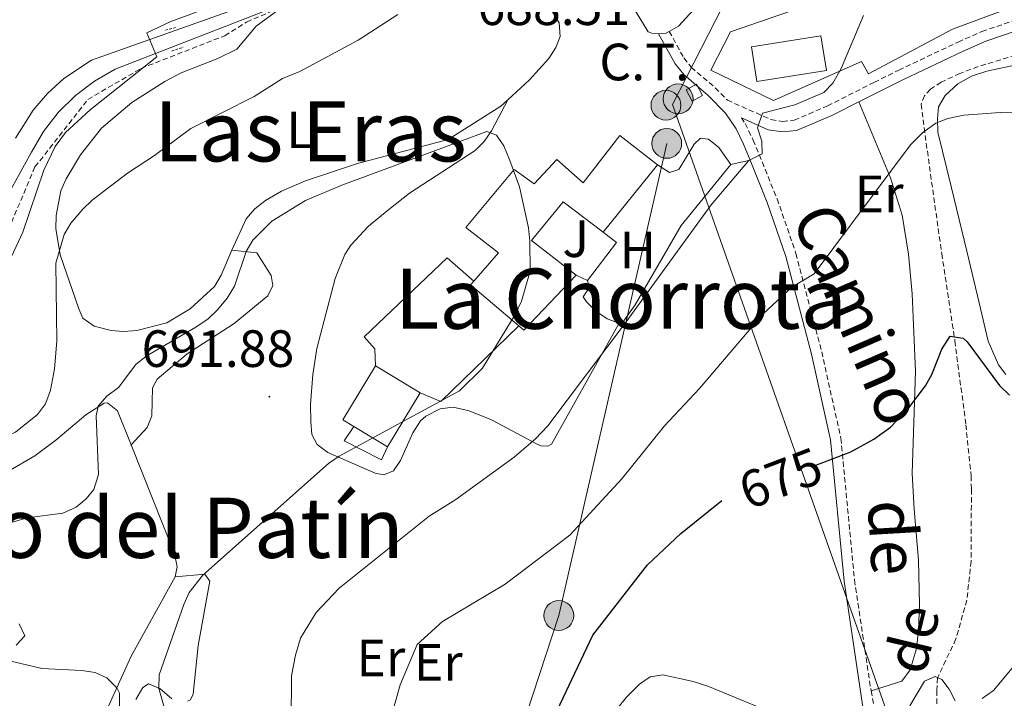
# Model space of a CAD drawing. Units: metres. Extents: x 644087 to 648604, y 4729541 to 4732605.
# Drawn here: x 646641 to 646829, y 4730190 to 4730320 of the extents above; entities that cross this region are included whole.
import ezdxf
from ezdxf.enums import TextEntityAlignment as Align

# ---------------------------------------------------------------- set-up
doc = ezdxf.new("R2010")
doc.units = ezdxf.units.M
doc.header["$MEASUREMENT"] = 0
doc.linetypes.add('TRAZOS', pattern=[0.75, 0.5, -0.25])
doc.linetypes.add('TRAZOSX2', pattern=[1.5, 1, -0.5])
for name, color, linetype, lineweight in [('Carátula', 7, 'Continuous', 5), ('Level 11', 142, 'Continuous', 13), ('Level 15', 5, 'Continuous', 0), ('Level 16', 1, 'Continuous', 13), ('Level 19', 19, 'Continuous', 0), ('Level 20', 19, 'Continuous', 0), ('Level 21', 19, 'TRAZOSX2', 0), ('Level 26', 92, 'Continuous', 0), ('Level 32', 19, 'Continuous', 0), ('Level 36', 92, 'Continuous', 0), ('Level 37', 92, 'Continuous', 0), ('Level 4', 36, 'Continuous', 30), ('Level 41', 39, 'Continuous', 0), ('Level 43', 142, 'Continuous', 0), ('Level 44', 19, 'Continuous', 0), ('Level 45', 92, 'Continuous', 0), ('Level 5', 36, 'Continuous', 0), ('Level 52', 1, 'Continuous', 13), ('Level 54', 13, 'Continuous', 0), ('Level 7', 19, 'Continuous', 0)]:
    doc.layers.add(name, color=color, linetype=linetype, lineweight=lineweight)
doc.styles.add('Arial', font='ARIAL.TTF', dxfattribs={"height": 0.2})

# ---------------------------------------------------------------- blocks, each defined once
blk = doc.blocks.new('5PELE')
at = {"layer": 'Carátula', "linetype": 'Continuous', "lineweight": 5}
h = blk.add_hatch(color=9, dxfattribs=at)
edge = h.paths.add_edge_path()
edge.add_arc((0, 0.01), 2.85, 359.999, 719.999)
at = {"layer": 'Carátula', "color": 252, "linetype": 'Continuous', "lineweight": 5}
blk.add_circle((0, 0.01, 0), 2.85, dxfattribs=at)
blk = doc.blocks.new('5PATER')
at = {"layer": 'Carátula', "linetype": 'Continuous', "lineweight": 5}
h = blk.add_hatch(color=250, dxfattribs=at)
edge = h.paths.add_edge_path()
edge.add_ellipse((0, 0), major_axis=(-1.33, -1.34), ratio=0.999422, start_angle=0, end_angle=360)

msp = doc.modelspace()

# ---------------------------------------------------------------- linework, layer by layer
at = {"layer": 'Level 11', "color": 142, "linetype": 'TRAZOSX2', "lineweight": 13}
for points in [[(646466.12, 4730198.1, 661.16), (646497.12, 4730231.54, 663.61), (646521.51, 4730260.81, 667.93), (646530.91, 4730270.21, 669.02), (646542.06, 4730275.09, 669.37), (646555.65, 4730275.09, 670.01), (646581.43, 4730262.2, 674.05), (646598.73, 4730253.9, 675.19), (646614.41, 4730253.9, 675.69), (646626.26, 4730258.08, 678.21), (646634.62, 4730268.53, 679.23), (646644.38, 4730291.53, 679.47), (646654.48, 4730304.42, 679.55), (646664.59, 4730310.34, 680.01), (646680.62, 4730316.61, 681.62), (646684.79, 4730319.22, 681.46), (646700.99, 4730326.19, 681.85), (646715.1, 4730331.59, 683.18), (646725.03, 4730334.37, 684.14), (646734.96, 4730335.59, 685.01), (646743.15, 4730334.37, 685.62)], [(646847.6, 4730318.7, 682.32), (646846.3, 4730316.7, 681.94), (646845.49, 4730316.06, 681.88), (646842.02, 4730314.78, 681.43), (646831.67, 4730312.9, 680.98), (646824.5, 4730310.71, 681), (646820.98, 4730309.4, 680.8), (646817.4, 4730307.74, 680.53), (646815.37, 4730306.37, 680.53), (646814.24, 4730305.14, 680.53), (646813.6, 4730303.52, 680.53), (646814.97, 4730293.12, 679.15), (646817.52, 4730274.97, 678.03), (646820.05, 4730258.31, 675.13), (646822.12, 4730242.29, 674.23), (646823.14, 4730232.49, 672.88), (646823.19, 4730229.94, 672.88), (646823.13, 4730216.23, 671.37), (646822.32, 4730208.8, 670.92), (646820.24, 4730201.37, 670.49), (646816.73, 4730193.95, 670.17), (646816.58, 4730191.48, 669.8), (646816.7, 4730183.62, 668.49)]]:
    msp.add_polyline3d(points, dxfattribs=at)
at = {"layer": 'Level 15', "linetype": 'Continuous', "lineweight": 13}
for p, q in [((646763.28, 4730291.97, 690.86), (646752.9, 4730279.08, 693.1)), ((646717.93, 4730248.38, 693.56), (646709.38, 4730253.57, 693.56)), ((646711.69, 4730238.07, 694.01), (646717.93, 4730248.38, 693.56)), ((646705.27, 4730241.96, 694.01), (646711.69, 4730238.07, 694.01))]:
    msp.add_line(p, q, dxfattribs=at)
at = {"layer": 'Level 15', "color": 5, "linetype": 'Continuous', "lineweight": 0}
msp.add_polyline3d([(646781.18, 4730314.49, 686.81), (646794.45, 4730316.61, 685.91), (646795.51, 4730309.98, 685.91), (646782.24, 4730307.86, 686.81), (646781.18, 4730314.49, 686.81)], dxfattribs=at)
at = {"layer": 'Level 15', "linetype": 'Continuous', "lineweight": 13}
for points in [[(646728.21, 4730269.75, 697.16), (646732.9, 4730275.13, 697.16), (646726.67, 4730279.97, 696.71), (646735.88, 4730291.07, 693.11), (646739.72, 4730288.32, 694.91), (646744.04, 4730292.96, 694.91), (646749.03, 4730288.48, 694.01), (646756.03, 4730297.53, 691.31), (646763.28, 4730291.97, 690.86)], [(646752.9, 4730279.08, 693.1), (646745.23, 4730284.85, 693.11), (646739.21, 4730277.52, 697.61), (646747.71, 4730270.86, 696.71)], [(646747.71, 4730270.86, 696.71), (646737.72, 4730260.36, 695.81), (646736.76, 4730261.18, 695.94)], [(646736.76, 4730261.18, 695.94), (646727.56, 4730269, 697.16), (646728.21, 4730269.75, 697.16)], [(646709.38, 4730253.57, 693.56), (646703.14, 4730243.25, 694.01), (646705.27, 4730241.96, 694.01)]]:
    msp.add_polyline3d(points, dxfattribs=at)
at = {"layer": 'Level 16', "color": 1, "linetype": 'Continuous', "lineweight": 13, "ltscale": 0.5}
msp.add_line((646749.89, 4730269.82, 689.96), (646747.71, 4730270.86, 689.96), dxfattribs=at)
for points in [[(646752.9, 4730279.08, 689.96), (646755.45, 4730277.11, 689.96), (646749.89, 4730269.82, 689.96)], [(646709.38, 4730253.57, 693.56), (646709.25, 4730256.82, 693.56), (646707.24, 4730259.06, 694.01), (646723.06, 4730274.19, 693.11), (646728.21, 4730269.75, 692.66)], [(646736.76, 4730261.18, 692.21), (646721.89, 4730246.73, 692.66), (646717.93, 4730248.38, 692.66)], [(646711.69, 4730238.07, 692.66), (646710.52, 4730235.57, 693.11), (646703.45, 4730239.2, 693.11), (646705.27, 4730241.96, 693.11)]]:
    msp.add_polyline3d(points, dxfattribs=at)
at = {"layer": 'Level 20', "color": 19, "linetype": 'Continuous', "lineweight": 0, "ltscale": 0.5}
msp.add_polyline3d([(646792.34, 4730322.54, 686.81), (646801.26, 4730327.53, 685.91), (646814.84, 4730334.19, 685.46), (646837.22, 4730343.62, 685.46), (646842.09, 4730326.27, 684.56), (646819.57, 4730317.83, 684.56), (646803.55, 4730309.32, 684.56), (646802.23, 4730311.69, 684.11), (646785.38, 4730304.21, 686.36), (646773.45, 4730310.03, 687.71), (646777.19, 4730317.37, 687.26), (646792.34, 4730322.54, 686.81)], dxfattribs=at)
at = {"layer": 'Level 21', "color": 1, "linetype": 'TRAZOS', "lineweight": 0}
for p, q in [((646669.29, 4730317.66, 680.01), (646671.21, 4730318.18, 680.32)), ((646670.51, 4730313.65, 680.57), (646672.69, 4730314.43, 681.01))]:
    msp.add_line(p, q, dxfattribs=at)
at = {"layer": 'Level 21', "color": 19, "linetype": 'Continuous', "lineweight": 13}
for points in [[(646765.5, 4730317.44, 688.42), (646767.27, 4730318.43, 688.42), (646771.59, 4730323.12, 688.64), (646774.6, 4730327.04, 688.99), (646779.5, 4730334.55, 689.51), (646781.78, 4730338.99, 689.77), (646783.29, 4730343.03, 690.11), (646784.64, 4730347.8, 690.67), (646786.4, 4730357.52, 692.07), (646787.15, 4730367.38, 693.86), (646787.38, 4730384.25, 696.58), (646788.34, 4730391.57, 697.55), (646791.35, 4730405.85, 699.39), (646796.31, 4730417.61, 700.57)], [(646639.68, 4730287.11, 677.35), (646643.69, 4730294.37, 678.25), (646646.02, 4730298.32, 678.35), (646648.82, 4730301.94, 678.52), (646652.09, 4730305.16, 678.76), (646655.74, 4730307.94, 679.05), (646659.72, 4730310.22, 679.41), (646690.15, 4730322.04, 681.1), (646711.11, 4730330.76, 682.79), (646723.07, 4730335.33, 683.23), (646728.18, 4730336.52, 684.13), (646733.15, 4730336.91, 684.56), (646737.99, 4730336.69, 685.01), (646745.24, 4730335.42, 685.91), (646748.63, 4730334.26, 686.44), (646751.67, 4730332.37, 686.96), (646754.2, 4730329.84, 687.43), (646757.78, 4730323.49, 688.16), (646761.48, 4730317.36, 688.42), (646762.15, 4730317.07, 688.42), (646763.36, 4730316.97, 688.42), (646763.47, 4730316.98, 688.42)], [(646719.86, 4730336.82, 683.33), (646684.28, 4730322.26, 680.8), (646655.16, 4730311.95, 679.38), (646649.9, 4730308.43, 679.22), (646646.79, 4730305.58, 679.05), (646644.03, 4730302.39, 678.83), (646640.67, 4730297.03, 678.41)], [(646763.47, 4730316.98, 688.42), (646764.93, 4730317.12, 688.42), (646765.5, 4730317.44, 688.42)]]:
    msp.add_polyline3d(points, dxfattribs=at)
at = {"layer": 'Level 21', "color": 19, "linetype": 'TRAZOSX2', "lineweight": 0}
for points in [[(646765.5, 4730317.44, 688.61), (646768.29, 4730312.36, 688.16), (646769.69, 4730310.57, 687.92), (646774.28, 4730306.66, 687.25), (646776.59, 4730304.3, 687.3), (646784.92, 4730300.58, 684.55), (646787.14, 4730300.25, 684.58), (646789.35, 4730300.47, 683.68), (646795.71, 4730303.19, 682.3), (646804.59, 4730307.69, 681.5), (646809.32, 4730310.04, 681.39), (646820.64, 4730315.4, 681.86), (646825.21, 4730317.41, 681.64), (646830.99, 4730319.38, 680.95)], [(646779.26, 4730300.93, 686.09), (646780.01, 4730299.83, 685.88), (646781.52, 4730296.67, 685.9), (646786.09, 4730285.46, 682.49), (646789.69, 4730275.02, 680.95), (646794.6, 4730256.25, 678.35), (646798.27, 4730239.73, 675.87), (646800.86, 4730212.66, 673.3), (646804.02, 4730191.49, 671.31)], [(646804.02, 4730191.49, 671.31), (646805.46, 4730184.37, 670.66), (646806.44, 4730181.55, 670.32), (646809.66, 4730175, 669.25), (646809.85, 4730172.17, 669.25), (646808.67, 4730169.27, 668.96)]]:
    msp.add_polyline3d(points, dxfattribs=at)
at = {"layer": 'Level 21', "color": 19, "linetype": 'Continuous', "lineweight": 0}
for points in [[(646801.69, 4730303.98, 681.84), (646810.2, 4730308.24, 681.39), (646821.48, 4730313.58, 681.86), (646825.93, 4730315.55, 681.64), (646831.55, 4730317.47, 680.95)], [(646763.47, 4730316.98, 688.61), (646766.61, 4730311.26, 688.16), (646768.25, 4730309.17, 687.92), (646772.92, 4730305.2, 687.25), (646776.21, 4730301.82, 686.15), (646778.27, 4730298.83, 685.88), (646779.69, 4730295.87, 685.9), (646780.92, 4730292.84, 684.97)], [(646779.26, 4730300.93, 686.09), (646784.36, 4730298.64, 684.55), (646787.1, 4730298.23, 684.58), (646789.81, 4730298.51, 683.68), (646796.57, 4730301.39, 682.3), (646801.69, 4730303.98, 681.84)], [(646780.92, 4730292.84, 684.97), (646784.21, 4730284.76, 682.49), (646787.77, 4730274.44, 680.95), (646792.66, 4730255.77, 678.35), (646796.29, 4730239.41, 675.87), (646798.88, 4730212.42, 673.3), (646802.41, 4730188.79, 671.09), (646803.54, 4730183.81, 670.66), (646805.55, 4730178.84, 669.99)]]:
    msp.add_polyline3d(points, dxfattribs=at)
at = {"layer": 'Level 32', "color": 6, "linetype": 'Continuous', "lineweight": 0, "ltscale": 0.5}
for points in [[(646794.84, 4730356.63, 691.84), (646785.29, 4730340.99, 690.1), (646766.09, 4730303.5, 688.06), (646808.59, 4730183.14, 670), (646785.81, 4730082.13, 659.83), (646764.36, 4729990.21, 649.21)], [(646669.29, 4729988.19, 681.53), (646678.64, 4730020.42, 684.99), (646701.73, 4730084.21, 692.04), (646728.46, 4730157.1, 676.16), (646744.4, 4730205.85, 676.95), (646765.01, 4730296.03, 688.02)]]:
    msp.add_polyline3d(points, dxfattribs=at)
at = {"layer": 'Level 32', "color": 19, "linetype": 'Continuous', "lineweight": 0}
msp.add_polyline3d([(646771.86, 4730305.21, 687.38), (646769.88, 4730304.13, 687.61), (646768.73, 4730306.25, 687.77), (646770.71, 4730307.33, 687.59), (646771.86, 4730305.21, 687.38)], close=True, dxfattribs=at)
at = {"layer": 'Level 36', "color": 92, "linetype": 'Continuous', "lineweight": 0}
msp.add_line((646777.24, 4730292.02, 686.81), (646780.92, 4730292.84, 684.97), dxfattribs=at)
for points in [[(646681.95, 4730275.64, 688.61), (646679.94, 4730270.84, 688.61), (646678.67, 4730268.68, 688.61), (646674, 4730264.45, 688.61), (646669.53, 4730261.77, 688.61), (646663.8, 4730260.28, 688.61), (646661.31, 4730260.12, 688.61), (646658.91, 4730260.28, 687.74), (646655.69, 4730261.11, 687.71), (646653.49, 4730262.64, 687.71), (646652.73, 4730264.44, 686.8), (646649.17, 4730274.78, 685.9), (646648.35, 4730279.76, 685.53), (646648.42, 4730282.28, 685.34), (646649.32, 4730286.99, 685), (646650.32, 4730289.27, 685.01), (646653.07, 4730293.83, 684.64), (646657.09, 4730298.96, 684.1), (646662.89, 4730303.82, 684.18), (646669.2, 4730307.83, 684.19), (646672.31, 4730309.52, 683.85), (646679.27, 4730312.23, 682.88), (646682.94, 4730314.03, 682.3), (646686.61, 4730318.45, 681.4), (646691.11, 4730321.75, 680.8)], [(646742.79, 4730321.8, 688.6), (646744.5, 4730319.07, 688.61), (646744.65, 4730316.43, 688.61), (646743.84, 4730314.36, 688.61), (646742.48, 4730312.27, 688.61), (646738.82, 4730308.16, 688.78), (646734.69, 4730304.38, 689.19)], [(646834.55, 4730311.59, 681.77), (646828.49, 4730310.34, 681.77), (646826.16, 4730309.81, 680.96), (646823.24, 4730308.9, 680.87), (646820.57, 4730307.42, 680.87), (646818.19, 4730305.2, 680.87), (646816.9, 4730303.01, 680.87), (646816.7, 4730300.71, 679.97), (646816.77, 4730298.2, 679.97), (646819.36, 4730287.54, 679.88), (646822.29, 4730275.42, 679.11), (646824.68, 4730265.55, 678.17), (646826.42, 4730258.24, 676.62), (646828.36, 4730253.73, 675.62), (646829.75, 4730251.86, 675.47)], [(646681.95, 4730275.64, 688.71), (646684.7, 4730281.62, 688.71), (646686.38, 4730283.52, 688.71), (646688.39, 4730285.13, 688.71), (646691.45, 4730286.92, 688.71), (646696.03, 4730288.87, 688.71), (646705.94, 4730292.17, 688.97), (646723.26, 4730296.78, 689.86), (646733.31, 4730303.13, 689.33), (646734.69, 4730304.38, 689.19)], [(646734.69, 4730304.38, 689.19), (646731.53, 4730298.41, 690.09), (646730.17, 4730296.4, 690.41), (646728.45, 4730294.68, 690.69), (646715.9, 4730286.54, 691.89), (646711.97, 4730283.42, 691.76), (646708.07, 4730280.25, 691.21), (646704.68, 4730276.58, 690.9), (646703.54, 4730274.84, 690.99), (646701.68, 4730270.2, 691.49), (646698.17, 4730256.86, 692.79), (646697.41, 4730251.91, 692.79), (646697, 4730246.13, 692.79), (646697.07, 4730242.83, 692.79), (646697.23, 4730240.4, 691.97), (646698.24, 4730238.5, 690.99), (646700.27, 4730237.01, 690.53), (646709.36, 4730233.06, 688.62), (646710.97, 4730232.73, 688.29), (646712.82, 4730233.49, 688.16), (646714.2, 4730235.44, 688.29), (646716.52, 4730240.77, 688.89), (646718.01, 4730243.07, 689.13), (646719, 4730243.93, 689.19), (646721.75, 4730245.31, 689.19), (646724.25, 4730245.63, 688.9), (646727.29, 4730244.92, 688.03), (646731.57, 4730243.24, 686.49), (646740.28, 4730238.58, 684.85), (646740.97, 4730238.27, 684.69), (646742.3, 4730238.17, 684.24), (646743.02, 4730238.61, 684.24), (646755.91, 4730261.68, 685.91)], [(646801.69, 4730303.98, 681.84), (646807.74, 4730289.46, 680.04), (646809.95, 4730282.33, 679.37), (646811.17, 4730274.89, 678.88), (646811.87, 4730267.3, 678.24), (646812.52, 4730252.51, 675.84), (646811.85, 4730232.98, 673.85), (646812.26, 4730226.15, 673.49), (646813.11, 4730216.44, 671.94), (646813.26, 4730207.98, 671.94), (646813.06, 4730203.04, 671.09), (646812.69, 4730199.58, 671.04), (646811.52, 4730195.46, 671.04), (646809.89, 4730193.3, 671.04), (646804.02, 4730191.49, 671.31)], [(646763.28, 4730291.97, 688.16), (646765.55, 4730290.5, 687.71), (646767.35, 4730291.04, 687.41), (646770.25, 4730295.92, 687.26), (646771.47, 4730297.06, 687.26), (646772.98, 4730296.82, 687.26), (646774.97, 4730295.27, 687.09), (646777.24, 4730292.02, 686.81)], [(646777.24, 4730292.02, 686.81), (646767.74, 4730280.33, 686.81), (646759.01, 4730265.19, 685.92), (646756.64, 4730261.92, 685.91), (646755.91, 4730261.68, 685.91)], [(646662.74, 4730238.45, 690.36), (646665.83, 4730241.76, 691.26), (646666.7, 4730243.99, 691.26), (646666.85, 4730249.36, 691.26), (646667.72, 4730250.98, 691.26), (646673.46, 4730255.84, 691.26), (646682.4, 4730261.63, 691.26), (646688.84, 4730266.94, 691.26), (646689.77, 4730268.89, 691.26), (646689.5, 4730270.82, 691.26), (646686.77, 4730275.12, 691.27), (646681.95, 4730275.64, 688.61)], [(646755.91, 4730261.68, 685.91), (646753.61, 4730262.54, 686.35), (646751.4, 4730264.08, 687), (646749.67, 4730265.75, 687.6), (646749.06, 4730266.7, 687.71), (646750.19, 4730268.46, 687.71), (646749.89, 4730269.82, 687.71)], [(646639.3, 4730233.45, 688.4), (646644.38, 4730236.36, 689.46), (646648.35, 4730239.33, 689.91), (646654.06, 4730244.18, 690.34), (646657.61, 4730246.42, 690.36), (646658.22, 4730246.51, 690.36), (646660.16, 4730244.92, 690.36), (646662.74, 4730238.45, 690.36)], [(646662.74, 4730238.45, 690.36), (646671.05, 4730217.61, 690.36), (646671.5, 4730215.14, 690.8), (646671.13, 4730213.26, 691.26)], [(646671.13, 4730213.26, 691.26), (646662.74, 4730198.09, 693.72), (646658.09, 4730187.81, 695.76)], [(646671.13, 4730213.26, 691.26), (646676.8, 4730213.72, 689.46), (646677.79, 4730212.41, 689.46), (646675.53, 4730200.14, 688.57), (646674.6, 4730190.8, 688.56), (646674.07, 4730189.74, 688.56), (646673.52, 4730189.48, 688.56)], [(646640.77, 4730200.16, 694.86), (646642.41, 4730201.95, 694.02), (646641.36, 4730204.25, 693.29)], [(646830.96, 4730195.81, 670.97), (646827.41, 4730191.51, 670.97), (646825.26, 4730190.03, 670.97)], [(646754.12, 4730186.29, 673.11), (646757.35, 4730190.27, 673.11), (646759.82, 4730192.72, 673.11), (646761.87, 4730194.16, 673.11), (646764.29, 4730194.51, 672.22), (646770.08, 4730193.26, 672.21), (646772.88, 4730192.35, 671.31), (646805.55, 4730178.84, 669.99)], [(646670.49, 4730189.92, 688.98), (646668.23, 4730191.88, 689.92), (646666.04, 4730192.78, 690.9), (646664.97, 4730192.12, 691.26), (646663.62, 4730189.78, 691.8)]]:
    msp.add_polyline3d(points, dxfattribs=at)
at = {"layer": 'Level 4', "color": 36, "linetype": 'Continuous', "lineweight": 30}
for points in [[(646793.47, 4730234.6, 675.01), (646800.16, 4730237.13, 675.01), (646804.54, 4730239.51, 675.01), (646807.75, 4730241.86, 675.01), (646811.26, 4730245.5, 675.01), (646814.41, 4730249.72, 675.01), (646815.65, 4730251.91, 675.01), (646817.56, 4730256.76, 675.01), (646819.16, 4730259.24, 675.01), (646821.63, 4730258.85, 675.01), (646822.39, 4730258.16, 675.01), (646828.57, 4730249.77, 675.01), (646830.49, 4730247.92, 675.01)], [(646742.95, 4730185.29, 675.01), (646750.91, 4730202.09, 675.01), (646761.37, 4730215.56, 675.01), (646767.69, 4730221.53, 675.01), (646775.51, 4730227.8, 675.01)]]:
    msp.add_polyline3d(points, dxfattribs=at)
at = {"layer": 'Level 5', "color": 36, "linetype": 'Continuous', "lineweight": 0}
for points in [[(646637.77, 4730269.93, 680.01), (646642.07, 4730279.06, 680.01), (646646.1, 4730290.91, 680.01), (646648.22, 4730295.46, 680.01), (646650.23, 4730298.13, 680.01), (646654.94, 4730302.45, 680.01), (646667.63, 4730312.56, 680.01), (646665.75, 4730317.16, 680.01), (646670.29, 4730319.32, 680.01), (646681.97, 4730323.67, 680.01)], [(646713.64, 4730320.69, 685.01), (646706.07, 4730315.75, 685.01), (646694.94, 4730309.79, 685.01), (646691.66, 4730308.41, 685.01), (646686.24, 4730305.02, 685.01), (646674.17, 4730298.86, 685.01), (646667.21, 4730293.72, 685.01), (646662.03, 4730290.38, 685.01), (646655.32, 4730285.22, 685.01), (646653.54, 4730283.48, 685.01), (646651.25, 4730280.81, 685.01), (646649.98, 4730278.65, 685.01), (646648.37, 4730273.13, 685.01), (646648.53, 4730258.29, 685.01), (646648.13, 4730252.97, 685.01), (646647.37, 4730248.92, 685.01), (646646.37, 4730246.26, 685.01), (646644.84, 4730244.28, 685.01)], [(646693.29, 4730185.53, 685.01), (646693.39, 4730194.32, 685.01), (646694.13, 4730198.27, 685.01), (646695.11, 4730201.5, 685.01), (646698.06, 4730206.43, 685.01), (646702.47, 4730211.05, 685.01), (646719.64, 4730224.86, 685.01), (646724.71, 4730228.02, 685.01), (646735.87, 4730236.1, 685.01), (646739.96, 4730239.61, 685.01), (646742.31, 4730242.08, 685.01), (646757.27, 4730261.96, 685.01), (646773.51, 4730284.32, 685.01), (646780.69, 4730292.77, 685.01), (646783.21, 4730294.04, 685.01), (646783.15, 4730296.46, 685.01), (646782.32, 4730298.99, 685.01), (646783.29, 4730301.82, 685.01), (646789.46, 4730303.43, 685.01), (646795, 4730305.76, 685.01), (646796.74, 4730307.56, 685.01), (646798.32, 4730310.35, 685.01), (646802.59, 4730320.44, 685.01)], [(646835.96, 4730301.73, 680.01), (646828.66, 4730301.95, 680.01), (646821.72, 4730301.44, 680.01), (646818.71, 4730300.82, 680.01), (646816.38, 4730299.93, 680.01), (646813.93, 4730298.11, 680.01), (646811.53, 4730295.75, 680.01), (646793.17, 4730271.11, 680.01), (646788.87, 4730268.58, 680.01), (646783.37, 4730263.44, 680.01), (646771.26, 4730249.2, 680.01), (646764.59, 4730242.1, 680.01), (646756.45, 4730231.95, 680.01), (646746.5, 4730221.2, 680.01), (646734.17, 4730211.81, 680.01), (646722.18, 4730204.73, 680.01), (646717.34, 4730200.31, 680.01), (646714.12, 4730192.63, 680.01), (646712.66, 4730187.38, 680.01)], [(646670.12, 4730184.58, 690.01), (646668.04, 4730191.91, 690.01), (646668.07, 4730194.51, 690.01), (646672.81, 4730207.95, 690.01), (646673.85, 4730210.22, 690.01), (646676.41, 4730213.59, 690.01), (646700.41, 4730234.87, 690.01), (646702.47, 4730236.28, 690.01), (646725.46, 4730248.74, 690.01), (646729.84, 4730253.07, 690.01), (646736.08, 4730263.34, 690.01), (646737.26, 4730265.91, 690.01), (646738.96, 4730271.6, 690.01), (646738.86, 4730277.36, 690.01), (646738.62, 4730279.91, 690.01), (646736.91, 4730287.72, 690.01), (646735.08, 4730292.77, 690.01), (646733.91, 4730295.59, 690.01), (646732.5, 4730297.63, 690.01), (646730.66, 4730298.28, 690.01), (646702.98, 4730288.07, 690.01), (646696.03, 4730285.14, 690.01), (646689.63, 4730281.16, 690.01), (646685.98, 4730277.58, 690.01), (646684.7, 4730275.39, 690.01), (646682.45, 4730268.74, 690.01), (646681.07, 4730266.45, 690.01), (646679.22, 4730264.24, 690.01), (646677.42, 4730262.5, 690.01), (646675.1, 4730260.93, 690.01), (646665.59, 4730255.42, 690.01), (646663.66, 4730253.82, 690.01), (646660.31, 4730249.38, 690.01), (646658.07, 4730247.73, 690.01), (646656.42, 4730245.85, 690.01), (646656.06, 4730244.02, 690.01), (646656.54, 4730232.79, 690.01), (646655.64, 4730229.94, 690.01), (646654.16, 4730228.12, 690.01), (646652.25, 4730226.52, 690.01), (646649.71, 4730225.42, 690.01), (646642.89, 4730224.53, 690.01), (646637.62, 4730222.97, 690.01)], [(646644.84, 4730244.28, 685.01), (646640.63, 4730240.86, 685.01), (646632.02, 4730236.91, 685.01), (646614.52, 4730232.02, 685.01), (646608.54, 4730231.35, 685.01), (646589.61, 4730231.02, 685.01), (646586.97, 4730230.78, 685.01), (646584.57, 4730230.04, 685.01), (646578.81, 4730227.43, 685.01), (646573.86, 4730224.13, 685.01), (646567.06, 4730219.02, 685.01), (646564.25, 4730217.74, 685.01), (646555.6, 4730215.42, 685.01), (646550.07, 4730213.06, 685.01), (646545.13, 4730209.76, 685.01), (646539.61, 4730204.66, 685.01), (646514.72, 4730171.66, 685.01), (646513.13, 4730169.72, 685.01)], [(646660.45, 4730181.25, 695.01), (646660.5, 4730191, 695.01), (646660.01, 4730192.03, 695.01), (646658.12, 4730193.93, 695.01), (646655.86, 4730194.94, 695.01), (646653.33, 4730195.34, 695.01), (646645.69, 4730195.75, 695.01), (646631.18, 4730199.18, 695.01), (646625.7, 4730199.74, 695.01), (646620.66, 4730199.54, 695.01), (646609.47, 4730197.55, 695.01), (646594.09, 4730196.47, 695.01), (646589.16, 4730195.64, 695.01), (646582.89, 4730193.94, 695.01), (646578.22, 4730192.15, 695.01), (646569.51, 4730187.45, 695.01)], [(646811.43, 4730188.62, 670.01), (646814.26, 4730193.29, 670.01), (646816.24, 4730194.18, 670.01), (646817.57, 4730193.64, 670.01), (646818.93, 4730191.77, 670.01), (646820.09, 4730189.56, 670.01)]]:
    msp.add_polyline3d(points, dxfattribs=at)
at = {"layer": 'Level 52', "color": 1, "linetype": 'Continuous', "lineweight": 0}
msp.add_polyline3d([(646781.18, 4730314.49, 686.81), (646794.45, 4730316.61, 685.91), (646795.51, 4730309.98, 685.91), (646782.24, 4730307.86, 686.81), (646781.18, 4730314.49, 686.81)], close=True, dxfattribs=at)
at = {"layer": 'Level 52', "color": 1, "linetype": 'Continuous', "lineweight": 13}
for points in [[(646736.76, 4730261.18, 695.94), (646727.56, 4730269, 697.16), (646728.21, 4730269.75, 697.16), (646732.9, 4730275.13, 697.16), (646726.67, 4730279.97, 696.71), (646735.88, 4730291.07, 693.11), (646739.72, 4730288.32, 694.91), (646744.04, 4730292.96, 694.91), (646749.03, 4730288.48, 694.01), (646756.03, 4730297.53, 691.31), (646763.28, 4730291.97, 690.86), (646752.9, 4730279.08, 693.1), (646745.23, 4730284.85, 693.11), (646739.21, 4730277.52, 697.61), (646747.71, 4730270.86, 696.71), (646737.72, 4730260.36, 695.81), (646736.76, 4730261.18, 695.94)], [(646711.69, 4730238.07, 694.01), (646705.27, 4730241.96, 694.01), (646703.14, 4730243.25, 694.01), (646709.38, 4730253.57, 693.56), (646717.93, 4730248.38, 693.56), (646711.69, 4730238.07, 694.01)]]:
    msp.add_polyline3d(points, close=True, dxfattribs=at)
at = {"layer": 'Level 54', "color": 13, "linetype": 'Continuous', "lineweight": 0}
for points in [[(646771.59, 4730323.12, 688.64), (646767.27, 4730318.43, 688.42), (646765.5, 4730317.44, 688.42), (646764.93, 4730317.12, 688.42), (646763.47, 4730316.98, 688.42), (646763.36, 4730316.97, 688.42), (646762.15, 4730317.07, 688.42), (646761.48, 4730317.36, 688.42), (646757.78, 4730323.49, 688.16)], [(646690.15, 4730322.04, 681.1), (646659.72, 4730310.22, 679.41), (646655.74, 4730307.94, 679.05), (646652.09, 4730305.16, 678.76), (646648.82, 4730301.94, 678.52), (646646.02, 4730298.32, 678.35), (646643.69, 4730294.37, 678.25), (646639.68, 4730287.11, 677.35)], [(646640.67, 4730297.03, 678.41), (646644.03, 4730302.39, 678.83), (646646.79, 4730305.58, 679.05), (646649.9, 4730308.43, 679.22), (646655.16, 4730311.95, 679.38), (646684.28, 4730322.26, 680.8)]]:
    msp.add_polyline3d(points, dxfattribs=at)

# ---------------------------------------------------------------- block references
at = {"layer": 'Level 32', "color": 252, "linetype": 'Continuous', "lineweight": 0, "xscale": 0.9999983015004541, "yscale": 0.9999983015004541}
for p in [(646764.86, 4730303.32, 688.17), (646767.18, 4730304.54, 687.95), (646765.01, 4730296.03, 688.02), (646744.4, 4730205.85, 676.95)]:
    msp.add_blockref('5PELE', p, dxfattribs=at)
at = {"layer": 'Level 7', "color": 19, "linetype": 'Continuous', "lineweight": 0, "xscale": 0.1000007614726202, "yscale": 0.1000007614726202}
msp.add_blockref('5PATER', (646689.13, 4730247.65, 691.89), dxfattribs=at)

# ---------------------------------------------------------------- texts
at = {"layer": 'Level 19', "color": 19, "linetype": 'Continuous', "lineweight": 0, "style": 'Arial'}
msp.add_text('C.T.', height=7, dxfattribs=at).set_placement((646760.71, 4730311.59, 688.37), align=Align.MIDDLE_CENTER)
at = {"layer": 'Level 26', "color": 92, "linetype": 'Continuous', "lineweight": 0, "style": 'Arial'}
msp.add_text('J', height=7, dxfattribs=at).set_placement((646747.65, 4730277.83, 688.91), align=Align.MIDDLE_CENTER)
at = {"layer": 'Level 37', "color": 92, "linetype": 'Continuous', "lineweight": 0, "style": 'Arial'}
for s, p in [('L', (646694.96, 4730298.63, 686.84)), ('Er', (646805.58, 4730286.4, 680.29)), ('H', (646759.49, 4730275.65, 687.33)), ('Er', (646710.43, 4730197.75, 679.62)), ('Er', (646721.38, 4730196.9, 679.63))]:
    msp.add_text(s, height=7, dxfattribs=at).set_placement(p, align=Align.MIDDLE_CENTER)
at = {"layer": 'Level 41', "color": 19, "linetype": 'Continuous', "lineweight": 0, "style": 'Arial'}
for s, p in [('688.51', (646728.88, 4730316.46, 688.52)), ('691.88', (646664.74, 4730251.15, 691.89))]:
    msp.add_text(s, height=7, dxfattribs=at).set_placement(p, align=Align.BOTTOM_LEFT)
at = {"layer": 'Level 41', "color": 39, "linetype": 'Continuous', "lineweight": 0, "style": 'Arial'}
msp.add_text('675', height=7, rotation=20.7239, dxfattribs=at).set_placement((646786.77, 4730232.07, 675.01), align=Align.MIDDLE_CENTER)
at = {"layer": 'Level 43', "color": 142, "linetype": 'Continuous', "lineweight": 0, "style": 'Arial'}
msp.add_text('de', height=8, rotation=76.4486, dxfattribs=at).set_placement((646816.7, 4730193.62, 670.12), align=Align.BOTTOM_LEFT)
at = {"layer": 'Level 44', "color": 19, "linetype": 'Continuous', "lineweight": 0, "style": 'Arial'}
for s, rotation, p in [('Camino', -66.6295, (646794.97, 4730260.44, 679.48)), ('de', -86.6435, (646800.99, 4730220.36, 673.96))]:
    msp.add_text(s, height=9, rotation=rotation, dxfattribs=at).set_placement(p, align=Align.BOTTOM_CENTER)
at = {"layer": 'Level 45', "color": 19, "linetype": 'Continuous', "lineweight": 0, "style": 'Arial'}
for s, p in [('Las Eras', (646696.96, 4730298.34, 685.66)), ('La Chorrota', (646756.23, 4730266.37, 690.19)), ('Campo del Patín', (646654.28, 4730222.61, 688.45))]:
    msp.add_text(s, height=11.5, dxfattribs=at).set_placement(p, align=Align.MIDDLE_CENTER)

doc.saveas('drawing.dxf')
